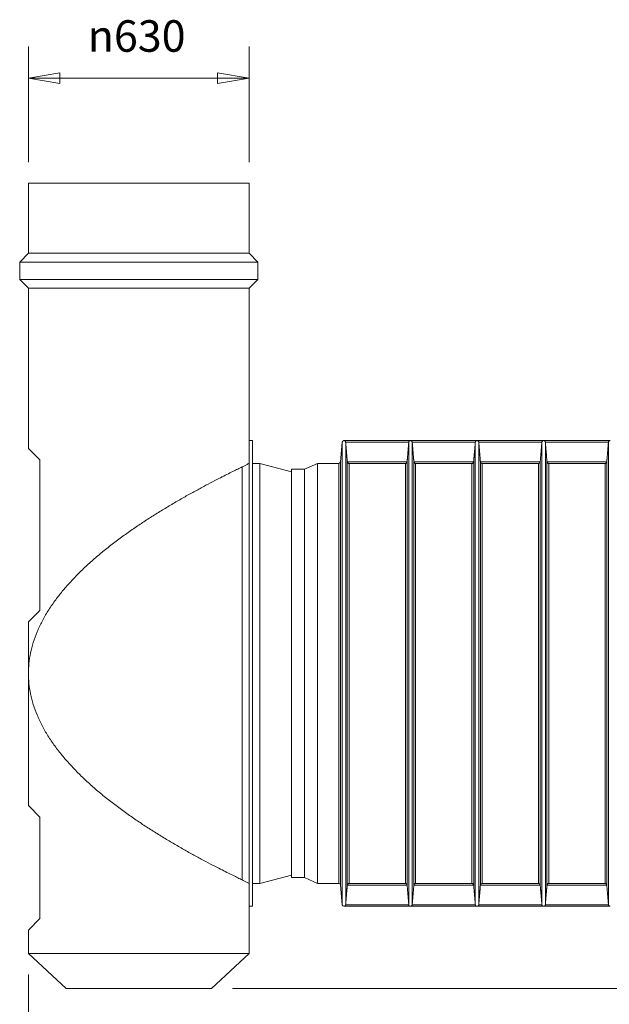
# Model space of a CAD drawing. Units: millimetres. Extents: x 0 to 12600, y 0 to 8910.
# Drawn here: x 4419 to 6102, y 1679 to 4491 of the extents above; entities that cross this region are included whole.
import ezdxf

# ---------------------------------------------------------------- set-up
doc = ezdxf.new("R2010")
doc.units = ezdxf.units.MM
doc.header["$LTSCALE"] = 30
for name, color, linetype, lineweight in [('Dimension (ISO)', 7, 'Continuous', 18), ('Visible (ISO)', 7, 'Continuous', 18), ('Visible Narrow (ISO)', 7, 'Continuous', 18)]:
    doc.layers.add(name, color=color, linetype=linetype, lineweight=lineweight)
doc.styles.add('RD Note Text', font='times.ttf')
doc.dimstyles.new('RD Default', dxfattribs={"dimscale": 30, "dimtxt": 3, "dimasz": 3, "dimexe": 3, "dimexo": 2, "dimgap": 1, "dimtad": 1, "dimdec": 1, "dimrnd": 1e-08, "dimzin": 4, "dimdsep": 46, "dimtxsty": 'RD Note Text', "dimblk": 'Filled-1', "dimcen": 0.09, "dimdle": 10, "dimclrd": 256, "dimclre": 256, "dimclrt": 256, "dimadec": 1, "dimazin": 1, "dimtfac": 1.1684, "dimtmove": 0, "dimatfit": 3, "dimldrblk": 'Filled-2', "dimfxl": 1, "dimtolj": 1, "dimtzin": 0, "dimlwd": -1, "dimlwe": -1, "dimarcsym": 0})

# ---------------------------------------------------------------- blocks, each defined once
blk = doc.blocks.new('Filled-1')
at = {"color": 0}
for p, q in [((0, 0), (-1, 0.167)), ((-1, 0.167), (-1, -0.167)), ((-1, 0), (0, 0)), ((-1, -0.167), (0, 0))]:
    blk.add_line(p, q, dxfattribs=at)
at = {"color": 0, "flags": 128}
blk.add_lwpolyline([(-1, -0.167), (0, 0), (-1, 0.167), (-1, -0.167)], dxfattribs=at)
at = {"color": 0}
blk.add_solid([(-1, -0.167), (0, 0), (-1, 0.167), (-1, -0.167)], dxfattribs=at)
blk = doc.blocks.new('*D12')
at = {"layer": 'Defpoints', "color": 0, "transparency": 16777216}
for p in [(5073.8, 4324.2), (4443.8, 4024.2), (5073.8, 4024.2)]:
    blk.add_point(p, dxfattribs=at)
at = {"layer": 'Dimension (ISO)', "transparency": 16777216}
for p, q in [((4443.8, 4084.2), (4443.8, 4414.2)), ((5073.8, 4084.2), (5073.8, 4414.2)), ((4533.8, 4324.2), (4983.8, 4324.2))]:
    blk.add_line(p, q, dxfattribs=at)
at = {"layer": 'Dimension (ISO)', "transparency": 16777216, "xscale": 90, "yscale": 90, "zscale": 90, "rotation": 180}
blk.add_blockref('Filled-1', (4443.8, 4324.2), dxfattribs=at)
at = {"layer": 'Dimension (ISO)', "transparency": 16777216, "xscale": 90, "yscale": 90, "zscale": 90}
blk.add_blockref('Filled-1', (5073.8, 4324.2), dxfattribs=at)
at = {"layer": 'Dimension (ISO)', "transparency": 16777216, "insert": (4612.9, 4489.6), "char_height": 90, "attachment_point": 1, "style": 'RD Note Text'}
blk.add_mtext('\\A1;{\\fAIGDT|b0|i0;\\H90.0000;\\ln}\\fTimes New Roman|b0|i0;\\H90.0000;630', dxfattribs=at)
blk = doc.blocks.new('Filled-2')
at = {"color": 0}
for p, q in [((0, 0), (-1, 0.25)), ((-1, 0.25), (-1, -0.25)), ((-1, 0), (0, 0)), ((-1, -0.25), (0, 0))]:
    blk.add_line(p, q, dxfattribs=at)
at = {"color": 0, "flags": 128}
blk.add_lwpolyline([(-1, -0.25), (0, 0), (-1, 0.25), (-1, -0.25)], dxfattribs=at)
at = {"color": 0}
blk.add_solid([(-1, -0.25), (0, 0), (-1, 0.25), (-1, -0.25)], dxfattribs=at)
blk = doc.blocks.new('*D13')
at = {"layer": 'Defpoints', "color": 0, "transparency": 16777216}
for p in [(8543.8, 2624.2), (4443.8, 1824.2), (8543.8, 1424.2)]:
    blk.add_point(p, dxfattribs=at)
at = {"layer": 'Dimension (ISO)', "transparency": 16777216}
for p, q in [((8543.8, 2564.2), (8543.8, 1334.2)), ((4443.8, 1764.2), (4443.8, 1334.2)), ((4533.8, 1424.2), (8453.8, 1424.2))]:
    blk.add_line(p, q, dxfattribs=at)
at = {"layer": 'Dimension (ISO)', "transparency": 16777216, "xscale": 90, "yscale": 90, "zscale": 90, "rotation": 180}
blk.add_blockref('Filled-1', (4443.8, 1424.2), dxfattribs=at)
at = {"layer": 'Dimension (ISO)', "transparency": 16777216, "xscale": 90, "yscale": 90, "zscale": 90}
blk.add_blockref('Filled-1', (8543.8, 1424.2), dxfattribs=at)
at = {"layer": 'Dimension (ISO)', "transparency": 16777216, "insert": (6364.3, 1545.7), "char_height": 90, "attachment_point": 1, "style": 'RD Note Text'}
blk.add_mtext('\\A1;4100', dxfattribs=at)
blk = doc.blocks.new('*D14')
at = {"layer": 'Defpoints', "color": 0, "transparency": 16777216}
for p in [(7859.8, 1959.2), (8759.8, 1959.2), (4966.3, 1724.2)]:
    blk.add_point(p, dxfattribs=at)
at = {"layer": 'Dimension (ISO)', "transparency": 16777216}
for p, q in [((8759.8, 2049.2), (8759.8, 2139.2)), ((7919.8, 1959.2), (8849.8, 1959.2)), ((8759.8, 1959.2), (8759.8, 1724.2)), ((5026.3, 1724.2), (8849.8, 1724.2)), ((8759.8, 1634.2), (8759.8, 1244.6))]:
    blk.add_line(p, q, dxfattribs=at)
at = {"layer": 'Dimension (ISO)', "transparency": 16777216, "xscale": 90, "yscale": 90, "zscale": 90}
for p, rotation in [((8759.8, 1959.2), 270), ((8759.8, 1724.2), 90)]:
    blk.add_blockref('Filled-1', p, dxfattribs=dict(at, rotation=rotation))
at = {"layer": 'Dimension (ISO)', "transparency": 16777216, "insert": (8638.3, 1274.6), "char_height": 90, "attachment_point": 1, "rotation": 90, "style": 'RD Note Text'}
blk.add_mtext('\\A1;235', dxfattribs=at)
blk = doc.blocks.new('*D15')
at = {"layer": 'Defpoints', "color": 0, "transparency": 16777216}
for p in [(8308.3, 2024.2), (9148.2, 2024.2), (4966.3, 1724.2)]:
    blk.add_point(p, dxfattribs=at)
at = {"layer": 'Dimension (ISO)', "transparency": 16777216}
for p, q in [((8368.3, 2024.2), (9238.2, 2024.2)), ((9148.2, 1814.2), (9148.2, 1934.2)), ((5026.3, 1724.2), (9238.2, 1724.2))]:
    blk.add_line(p, q, dxfattribs=at)
at = {"layer": 'Dimension (ISO)', "transparency": 16777216, "xscale": 90, "yscale": 90, "zscale": 90}
for p, rotation in [((9148.2, 2024.2), 90), ((9148.2, 1724.2), 270)]:
    blk.add_blockref('Filled-1', p, dxfattribs=dict(at, rotation=rotation))
at = {"layer": 'Dimension (ISO)', "transparency": 16777216, "insert": (9026.6, 1779.6), "char_height": 90, "attachment_point": 1, "rotation": 90, "style": 'RD Note Text'}
blk.add_mtext('\\A1;300', dxfattribs=at)

msp = doc.modelspace()

# ---------------------------------------------------------------- linework, layer by layer
at = {"layer": 'Visible (ISO)'}
for p, q in [((5073.81, 4024.16), (4443.81, 4024.16)), ((4443.81, 3824.16), (4443.81, 4024.16)), ((5073.81, 3824.16), (5073.81, 4024.16)), ((4443.81, 3824.16), (4418.81, 3799.16)), ((5098.81, 3799.16), (4418.81, 3799.16)), ((4418.81, 3749.16), (4418.81, 3799.16)), ((5073.81, 3824.16), (4443.81, 3824.16)), ((5073.81, 3824.16), (5098.81, 3799.16)), ((5098.81, 3749.16), (5098.81, 3799.16)), ((5098.81, 3749.16), (4418.81, 3749.16)), ((4443.81, 3724.16), (4418.81, 3749.16)), ((5073.81, 3724.16), (5098.81, 3749.16)), ((4443.81, 3724.16), (5073.81, 3724.16)), ((4443.81, 3266.98), (4443.81, 3724.16)), ((5073.81, 3289.16), (5073.81, 3724.16)), ((4476.63, 3234.16), (4443.81, 3266.98)), ((5073.81, 1959.16), (5073.81, 3289.16)), ((5073.81, 3289.16), (5083.81, 3289.16)), ((5083.81, 1959.16), (5083.81, 3289.16)), ((5334.69, 3228.75), (5339.33, 3284.58)), ((5534.31, 3289.16), (5344.31, 3289.16)), ((5724.31, 3289.16), (5534.31, 3289.16)), ((5914.31, 3289.16), (5724.31, 3289.16)), ((6104.31, 3289.16), (5914.31, 3289.16)), ((4476.63, 3234.16), (4476.63, 2804.16)), ((5053.81, 2034.42), (5053.81, 3213.91)), ((5083.81, 3224.16), (5103.81, 3224.16)), ((5103.81, 2024.16), (5103.81, 3224.16)), ((5194.31, 3199.91), (5103.81, 3224.16)), ((5194.31, 3207.16), (5194.31, 2041.16)), ((5231.81, 3207.16), (5194.31, 3207.16)), ((5231.81, 3207.16), (5269.31, 3224.16)), ((5231.81, 3207.16), (5231.81, 2041.16)), ((5269.31, 3224.16), (5269.31, 2024.16)), ((5329.71, 3224.16), (5269.31, 3224.16)), ((4443.81, 2771.34), (4476.63, 2804.16)), ((4443.81, 2624.16), (4443.81, 2771.34)), ((4443.81, 2246.98), (4443.81, 2624.16)), ((4476.63, 2214.16), (4443.81, 2246.98)), ((4476.63, 2214.16), (4476.63, 1924.16)), ((5194.31, 2048.41), (5103.81, 2024.16)), ((5231.81, 2041.16), (5194.31, 2041.16)), ((5231.81, 2041.16), (5269.31, 2024.16)), ((5083.81, 2024.16), (5103.81, 2024.16)), ((5329.71, 2024.16), (5269.31, 2024.16)), ((5334.69, 2019.58), (5339.33, 1963.75)), ((5073.81, 1824.16), (5073.81, 1959.16)), ((5073.81, 1959.16), (5083.81, 1959.16)), ((5534.31, 1959.16), (5344.31, 1959.16)), ((5724.31, 1959.16), (5534.31, 1959.16)), ((5914.31, 1959.16), (5724.31, 1959.16)), ((6104.31, 1959.16), (5914.31, 1959.16)), ((4443.81, 1891.34), (4476.63, 1924.16)), ((4443.81, 1824.16), (4443.81, 1891.34)), ((5073.81, 1824.16), (4443.81, 1824.16)), ((4551.31, 1724.16), (4443.81, 1824.16)), ((4966.31, 1724.16), (5073.81, 1824.16)), ((4551.31, 1724.16), (4966.31, 1724.16))]:
    msp.add_line(p, q, dxfattribs=at)
for centre, start, end in [((5344.31, 3284.16), 90, 175.25268), ((5329.71, 3229.16), 270, 355.25268), ((5329.71, 2019.16), 4.74732, 90), ((5344.31, 1964.16), 184.74732, 270)]:
    msp.add_arc(centre, 5, start, end, dxfattribs=at)
for points, knots in [([(5344.31, 3289.16), (5344.32, 3289.16), (5344.33, 3289.16), (5344.78, 3289.16), (5345.22, 3289.1), (5346.08, 3288.86), (5346.5, 3288.68), (5347.39, 3288.14), (5347.86, 3287.73), (5348.55, 3286.84), (5348.8, 3286.41), (5349.15, 3285.49), (5349.25, 3285.04), (5349.29, 3284.58)], [-0.00392518, -0.00392518, -0.00392518, -0.00392518, 0, 0, 0.18688566, 0.18688566, 0.37185517, 0.37185517, 0.60018606, 0.60018606, 0.7696373, 0.7696373, 0.91251759, 0.91251759, 0.91251759, 0.91251759]), ([(5529.33, 3284.58), (5529.38, 3285.08), (5529.5, 3285.57), (5529.87, 3286.49), (5530.11, 3286.9), (5530.78, 3287.75), (5531.23, 3288.13), (5532.11, 3288.67), (5532.54, 3288.86), (5533.4, 3289.1), (5533.84, 3289.16), (5534.29, 3289.16), (5534.3, 3289.16), (5534.31, 3289.16)], [0.00009572, 0.00009572, 0.00009572, 0.00009572, 0.1540338, 0.1540338, 0.31580781, 0.31580781, 0.53260227, 0.53260227, 0.71936835, 0.71936835, 0.90333725, 0.90333725, 0.90874824, 0.90874824, 0.90874824, 0.90874824]), ([(5534.31, 3289.16), (5534.33, 3289.16), (5534.34, 3289.16), (5534.79, 3289.16), (5535.23, 3289.1), (5536.09, 3288.86), (5536.52, 3288.67), (5537.39, 3288.13), (5537.84, 3287.75), (5538.51, 3286.9), (5538.76, 3286.49), (5539.13, 3285.57), (5539.25, 3285.08), (5539.29, 3284.58)], [-0.00545737, -0.00545737, -0.00545737, -0.00545737, 0, 0, 0.18554564, 0.18554564, 0.37391244, 0.37391244, 0.59256499, 0.59256499, 0.75572552, 0.75572552, 0.91098296, 0.91098296, 0.91098296, 0.91098296]), ([(5719.33, 3284.58), (5719.38, 3285.08), (5719.5, 3285.57), (5719.87, 3286.49), (5720.11, 3286.9), (5720.78, 3287.75), (5721.23, 3288.13), (5722.11, 3288.67), (5722.54, 3288.86), (5723.4, 3289.1), (5723.84, 3289.16), (5724.29, 3289.16), (5724.3, 3289.16), (5724.31, 3289.16)], [0.00009572, 0.00009572, 0.00009572, 0.00009572, 0.1540338, 0.1540338, 0.31580781, 0.31580781, 0.53260227, 0.53260227, 0.71936835, 0.71936835, 0.90333725, 0.90333725, 0.90874824, 0.90874824, 0.90874824, 0.90874824]), ([(5724.31, 3289.16), (5724.33, 3289.16), (5724.34, 3289.16), (5724.79, 3289.16), (5725.23, 3289.1), (5726.09, 3288.86), (5726.52, 3288.67), (5727.39, 3288.13), (5727.84, 3287.75), (5728.51, 3286.9), (5728.76, 3286.49), (5729.13, 3285.57), (5729.25, 3285.08), (5729.29, 3284.58)], [-0.00545737, -0.00545737, -0.00545737, -0.00545737, 0, 0, 0.18554564, 0.18554564, 0.37391244, 0.37391244, 0.59256499, 0.59256499, 0.75572552, 0.75572552, 0.91098296, 0.91098296, 0.91098296, 0.91098296]), ([(5909.33, 3284.58), (5909.38, 3285.08), (5909.5, 3285.57), (5909.87, 3286.49), (5910.11, 3286.9), (5910.78, 3287.75), (5911.23, 3288.13), (5912.11, 3288.67), (5912.54, 3288.86), (5913.4, 3289.1), (5913.84, 3289.16), (5914.29, 3289.16), (5914.3, 3289.16), (5914.31, 3289.16)], [0.00009572, 0.00009572, 0.00009572, 0.00009572, 0.1540338, 0.1540338, 0.31580781, 0.31580781, 0.53260227, 0.53260227, 0.71936835, 0.71936835, 0.90333725, 0.90333725, 0.90874824, 0.90874824, 0.90874824, 0.90874824]), ([(5914.31, 3289.16), (5914.33, 3289.16), (5914.34, 3289.16), (5914.79, 3289.16), (5915.23, 3289.1), (5916.09, 3288.86), (5916.52, 3288.67), (5917.39, 3288.13), (5917.84, 3287.75), (5918.51, 3286.9), (5918.76, 3286.49), (5919.13, 3285.57), (5919.25, 3285.08), (5919.29, 3284.58)], [-0.00545737, -0.00545737, -0.00545737, -0.00545737, 0, 0, 0.18554564, 0.18554564, 0.37391244, 0.37391244, 0.59256499, 0.59256499, 0.75572552, 0.75572552, 0.91098296, 0.91098296, 0.91098296, 0.91098296]), ([(6099.33, 3284.58), (6099.38, 3285.08), (6099.5, 3285.57), (6099.87, 3286.49), (6100.11, 3286.9), (6100.78, 3287.75), (6101.23, 3288.13), (6102.11, 3288.67), (6102.54, 3288.86), (6103.4, 3289.1), (6103.84, 3289.16), (6104.29, 3289.16), (6104.3, 3289.16), (6104.31, 3289.16)], [0.00009572, 0.00009572, 0.00009572, 0.00009572, 0.1540338, 0.1540338, 0.31580781, 0.31580781, 0.53260227, 0.53260227, 0.71936835, 0.71936835, 0.90333725, 0.90333725, 0.90874824, 0.90874824, 0.90874824, 0.90874824]), ([(5053.81, 3213.82), (5052.83, 3213.35), (5051.8, 3212.85), (5046.92, 3210.49), (5042.65, 3208.41), (5033.3, 3203.83), (5028.23, 3201.33), (5017.44, 3195.98), (5011.71, 3193.12), (4999.78, 3187.11), (4993.57, 3183.96), (4979.73, 3176.87), (4971.77, 3172.76), (4955.06, 3164.01), (4946.3, 3159.37), (4928.14, 3149.6), (4918.73, 3144.48), (4899.45, 3133.81), (4889.57, 3128.26), (4869.54, 3116.8), (4859.38, 3110.89), (4838.96, 3098.79), (4828.71, 3092.59), (4808.31, 3080.02), (4798.17, 3073.63), (4778.2, 3060.79), (4768.38, 3054.33), (4748.73, 3041.11), (4738.53, 3034.09), (4718.1, 3019.63), (4707.87, 3012.19), (4687.57, 2996.99), (4677.5, 2989.21), (4657.69, 2973.41), (4647.96, 2965.38), (4629, 2949.15), (4619.76, 2940.95), (4601.91, 2924.46), (4593.3, 2916.18), (4576.82, 2899.63), (4568.95, 2891.36), (4554.05, 2874.96), (4547.01, 2866.83), (4533.01, 2849.82), (4525.83, 2840.58), (4512.14, 2821.74), (4505.64, 2812.14), (4493.46, 2792.67), (4487.79, 2782.81), (4477.42, 2762.92), (4472.71, 2752.89), (4464.34, 2732.79), (4460.67, 2722.71), (4454.42, 2702.58), (4451.84, 2692.54), (4447.76, 2672.6), (4446.25, 2662.71), (4444.28, 2643.2), (4443.81, 2633.58), (4443.81, 2624.16)], [124.0533685, 124.0533685, 124.0533685, 124.0533685, 124.8631658, 124.8631658, 127.7971876, 127.7971876, 130.7312094, 130.7312094, 133.6652312, 133.6652312, 136.599253, 136.599253, 140.0579945, 140.0579945, 143.516736, 143.516736, 146.9754776, 146.9754776, 150.4342191, 150.4342191, 153.8929606, 153.8929606, 157.3517021, 157.3517021, 160.8104436, 160.8104436, 164.2691851, 164.2691851, 167.9156592, 167.9156592, 171.5621333, 171.5621333, 175.2086073, 175.2086073, 178.8550814, 178.8550814, 182.5015554, 182.5015554, 186.1480295, 186.1480295, 189.7945035, 189.7945035, 193.4409776, 193.4409776, 197.5426251, 197.5426251, 201.6442725, 201.6442725, 205.74592, 205.74592, 209.8475674, 209.8475674, 213.9492149, 213.9492149, 218.0508623, 218.0508623, 222.1525098, 222.1525098, 226.2541572, 226.2541572, 226.2541572, 226.2541572]), ([(5073.81, 3224.16), (5073.81, 3224.16), (5073.33, 3223.91), (5071.32, 3222.86), (5069.8, 3222.06), (5065.71, 3219.95), (5063.15, 3218.63), (5058.18, 3216.1), (5056.09, 3215.05), (5053.81, 3213.91)], [145.6497057, 145.6497057, 145.6497057, 145.6497057, 148.6788876, 148.6788876, 151.7080694, 151.7080694, 154.7372513, 154.7372513, 156.6079422, 156.6079422, 156.6079422, 156.6079422]), ([(5353.94, 3228.57), (5353.99, 3228.06), (5354.12, 3227.57), (5354.51, 3226.65), (5354.77, 3226.23), (5355.47, 3225.39), (5355.93, 3225), (5357.2, 3224.25), (5358.05, 3224.01), (5358.9, 3223.99), (5358.91, 3223.99), (5358.91, 3223.99)], [0.00007282, 0.00007282, 0.00007282, 0.00007282, 0.15538965, 0.15538965, 0.31913083, 0.31913083, 0.54004196, 0.54004196, 0.89284004, 0.89284004, 0.89551214, 0.89551214, 0.89551214, 0.89551214]), ([(5519.71, 3223.99), (5519.72, 3223.99), (5519.72, 3223.99), (5520.57, 3224.01), (5521.43, 3224.25), (5522.69, 3225), (5523.16, 3225.39), (5523.85, 3226.23), (5524.11, 3226.65), (5524.5, 3227.57), (5524.63, 3228.06), (5524.68, 3228.57)], [-0.00270161, -0.00270161, -0.00270161, -0.00270161, 0, 0, 0.35702251, 0.35702251, 0.58057885, 0.58057885, 0.74628068, 0.74628068, 0.90345728, 0.90345728, 0.90345728, 0.90345728]), ([(5543.94, 3228.57), (5543.99, 3228.06), (5544.12, 3227.57), (5544.51, 3226.65), (5544.77, 3226.23), (5545.47, 3225.39), (5545.93, 3225), (5547.2, 3224.25), (5548.05, 3224.01), (5548.9, 3223.99), (5548.91, 3223.99), (5548.91, 3223.99)], [0.00007282, 0.00007282, 0.00007282, 0.00007282, 0.15538965, 0.15538965, 0.31913083, 0.31913083, 0.54004196, 0.54004196, 0.89284004, 0.89284004, 0.89550967, 0.89550967, 0.89550967, 0.89550967]), ([(5709.71, 3223.99), (5709.72, 3223.99), (5709.72, 3223.99), (5710.57, 3224.01), (5711.43, 3224.25), (5712.69, 3225), (5713.16, 3225.39), (5713.85, 3226.23), (5714.11, 3226.65), (5714.5, 3227.57), (5714.63, 3228.06), (5714.68, 3228.57)], [-0.00270161, -0.00270161, -0.00270161, -0.00270161, 0, 0, 0.35702251, 0.35702251, 0.58057885, 0.58057885, 0.74628068, 0.74628068, 0.90345728, 0.90345728, 0.90345728, 0.90345728]), ([(5733.94, 3228.57), (5733.99, 3228.06), (5734.12, 3227.57), (5734.51, 3226.65), (5734.77, 3226.23), (5735.47, 3225.39), (5735.93, 3225), (5737.2, 3224.25), (5738.05, 3224.01), (5738.9, 3223.99), (5738.91, 3223.99), (5738.91, 3223.99)], [0.00007282, 0.00007282, 0.00007282, 0.00007282, 0.15538965, 0.15538965, 0.31913083, 0.31913083, 0.54004196, 0.54004196, 0.89284004, 0.89284004, 0.89550967, 0.89550967, 0.89550967, 0.89550967]), ([(5899.71, 3223.99), (5899.72, 3223.99), (5899.72, 3223.99), (5900.57, 3224.01), (5901.43, 3224.25), (5902.69, 3225), (5903.16, 3225.39), (5903.85, 3226.23), (5904.11, 3226.65), (5904.5, 3227.57), (5904.63, 3228.06), (5904.68, 3228.57)], [-0.00270161, -0.00270161, -0.00270161, -0.00270161, 0, 0, 0.35702251, 0.35702251, 0.58057885, 0.58057885, 0.74628068, 0.74628068, 0.90345728, 0.90345728, 0.90345728, 0.90345728]), ([(5923.94, 3228.57), (5923.99, 3228.06), (5924.12, 3227.57), (5924.51, 3226.65), (5924.77, 3226.23), (5925.47, 3225.39), (5925.93, 3225), (5927.2, 3224.25), (5928.05, 3224.01), (5928.9, 3223.99), (5928.91, 3223.99), (5928.91, 3223.99)], [0.00007282, 0.00007282, 0.00007282, 0.00007282, 0.15538965, 0.15538965, 0.31913083, 0.31913083, 0.54004196, 0.54004196, 0.89284004, 0.89284004, 0.89550967, 0.89550967, 0.89550967, 0.89550967]), ([(6089.71, 3223.99), (6089.72, 3223.99), (6089.72, 3223.99), (6090.57, 3224.01), (6091.43, 3224.25), (6092.69, 3225), (6093.16, 3225.39), (6093.85, 3226.23), (6094.11, 3226.65), (6094.5, 3227.57), (6094.63, 3228.06), (6094.68, 3228.57)], [-0.00270161, -0.00270161, -0.00270161, -0.00270161, 0, 0, 0.35702251, 0.35702251, 0.58057885, 0.58057885, 0.74628068, 0.74628068, 0.90345728, 0.90345728, 0.90345728, 0.90345728]), ([(4443.81, 2624.16), (4443.81, 2614.74), (4444.28, 2605.12), (4446.25, 2585.61), (4447.76, 2575.72), (4451.84, 2555.79), (4454.42, 2545.75), (4460.67, 2525.62), (4464.34, 2515.53), (4472.71, 2495.43), (4477.42, 2485.41), (4487.79, 2465.52), (4493.46, 2455.65), (4505.64, 2436.19), (4512.14, 2426.58), (4525.83, 2407.74), (4533.01, 2398.5), (4547.01, 2381.49), (4554.05, 2373.36), (4568.95, 2356.96), (4576.82, 2348.7), (4593.3, 2332.14), (4601.91, 2323.86), (4619.76, 2307.37), (4629, 2299.17), (4647.96, 2282.94), (4657.69, 2274.91), (4677.5, 2259.11), (4687.57, 2251.34), (4707.87, 2236.13), (4718.1, 2228.7), (4738.53, 2214.24), (4748.73, 2207.21), (4768.38, 2193.99), (4778.2, 2187.53), (4798.17, 2174.69), (4808.31, 2168.31), (4828.71, 2155.73), (4838.96, 2149.54), (4859.38, 2137.43), (4869.54, 2131.52), (4889.57, 2120.06), (4899.45, 2114.51), (4918.73, 2103.84), (4928.14, 2098.72), (4946.3, 2088.96), (4955.06, 2084.32), (4971.77, 2075.57), (4979.73, 2071.45), (4993.57, 2064.37), (4999.78, 2061.22), (5011.71, 2055.21), (5017.44, 2052.35), (5028.23, 2046.99), (5033.3, 2044.5), (5042.65, 2039.92), (5046.92, 2037.84), (5051.8, 2035.47), (5052.83, 2034.98), (5053.81, 2034.5)], [0, 0, 0, 0, 4.1016475, 4.1016475, 8.2032949, 8.2032949, 12.3049424, 12.3049424, 16.4065898, 16.4065898, 20.5082373, 20.5082373, 24.6098847, 24.6098847, 28.7115322, 28.7115322, 32.8131796, 32.8131796, 36.4596537, 36.4596537, 40.1061277, 40.1061277, 43.7526018, 43.7526018, 47.3990758, 47.3990758, 51.0455499, 51.0455499, 54.692024, 54.692024, 58.338498, 58.338498, 61.9849721, 61.9849721, 65.4437136, 65.4437136, 68.9024551, 68.9024551, 72.3611966, 72.3611966, 75.8199381, 75.8199381, 79.2786797, 79.2786797, 82.7374212, 82.7374212, 86.1961627, 86.1961627, 89.6549042, 89.6549042, 92.588926, 92.588926, 95.5229478, 95.5229478, 98.4569696, 98.4569696, 101.3909914, 101.3909914, 102.2007888, 102.2007888, 102.2007888, 102.2007888]), ([(5053.81, 2034.42), (5056.09, 2033.28), (5058.18, 2032.22), (5063.15, 2029.7), (5065.71, 2028.38), (5069.8, 2026.26), (5071.32, 2025.47), (5073.33, 2024.42), (5073.81, 2024.16), (5073.81, 2024.16)], [37.5916654, 37.5916654, 37.5916654, 37.5916654, 39.4623564, 39.4623564, 42.4915382, 42.4915382, 45.5207201, 45.5207201, 48.5499019, 48.5499019, 48.5499019, 48.5499019]), ([(5358.91, 2024.34), (5358.91, 2024.34), (5358.9, 2024.34), (5358.05, 2024.31), (5357.2, 2024.08), (5355.93, 2023.32), (5355.47, 2022.94), (5354.77, 2022.09), (5354.51, 2021.67), (5354.12, 2020.75), (5353.99, 2020.27), (5353.94, 2019.75)], [-0.00270161, -0.00270161, -0.00270161, -0.00270161, 0, 0, 0.35702251, 0.35702251, 0.58057885, 0.58057885, 0.74628068, 0.74628068, 0.90345728, 0.90345728, 0.90345728, 0.90345728]), ([(5524.68, 2019.75), (5524.63, 2020.27), (5524.5, 2020.75), (5524.11, 2021.67), (5523.85, 2022.09), (5523.16, 2022.94), (5522.69, 2023.32), (5521.43, 2024.08), (5520.57, 2024.31), (5519.72, 2024.34), (5519.72, 2024.34), (5519.71, 2024.34)], [0.00007282, 0.00007282, 0.00007282, 0.00007282, 0.15538965, 0.15538965, 0.31913083, 0.31913083, 0.54004196, 0.54004196, 0.89284004, 0.89284004, 0.89550967, 0.89550967, 0.89550967, 0.89550967]), ([(5548.91, 2024.34), (5548.91, 2024.34), (5548.9, 2024.34), (5548.05, 2024.31), (5547.2, 2024.08), (5545.93, 2023.32), (5545.47, 2022.94), (5544.77, 2022.09), (5544.51, 2021.67), (5544.12, 2020.75), (5543.99, 2020.27), (5543.94, 2019.75)], [-0.00270408, -0.00270408, -0.00270408, -0.00270408, 0, 0, 0.35687827, 0.35687827, 0.58047488, 0.58047488, 0.74619822, 0.74619822, 0.90345479, 0.90345479, 0.90345479, 0.90345479]), ([(5714.68, 2019.75), (5714.63, 2020.27), (5714.5, 2020.75), (5714.11, 2021.67), (5713.85, 2022.09), (5713.16, 2022.94), (5712.69, 2023.32), (5711.43, 2024.08), (5710.57, 2024.31), (5709.72, 2024.34), (5709.72, 2024.34), (5709.71, 2024.34)], [0.00007282, 0.00007282, 0.00007282, 0.00007282, 0.15538965, 0.15538965, 0.31913083, 0.31913083, 0.54004196, 0.54004196, 0.89284004, 0.89284004, 0.89550967, 0.89550967, 0.89550967, 0.89550967]), ([(5738.91, 2024.34), (5738.91, 2024.34), (5738.9, 2024.34), (5738.05, 2024.31), (5737.2, 2024.08), (5735.93, 2023.32), (5735.47, 2022.94), (5734.77, 2022.09), (5734.51, 2021.67), (5734.12, 2020.75), (5733.99, 2020.27), (5733.94, 2019.75)], [-0.00270408, -0.00270408, -0.00270408, -0.00270408, 0, 0, 0.35687827, 0.35687827, 0.58047488, 0.58047488, 0.74619822, 0.74619822, 0.90345479, 0.90345479, 0.90345479, 0.90345479]), ([(5904.68, 2019.75), (5904.63, 2020.27), (5904.5, 2020.75), (5904.11, 2021.67), (5903.85, 2022.09), (5903.16, 2022.94), (5902.69, 2023.32), (5901.43, 2024.08), (5900.57, 2024.31), (5899.72, 2024.34), (5899.72, 2024.34), (5899.71, 2024.34)], [0.00007282, 0.00007282, 0.00007282, 0.00007282, 0.15538965, 0.15538965, 0.31913083, 0.31913083, 0.54004196, 0.54004196, 0.89284004, 0.89284004, 0.89550967, 0.89550967, 0.89550967, 0.89550967]), ([(5928.91, 2024.34), (5928.91, 2024.34), (5928.9, 2024.34), (5928.05, 2024.31), (5927.2, 2024.08), (5925.93, 2023.32), (5925.47, 2022.94), (5924.77, 2022.09), (5924.51, 2021.67), (5924.12, 2020.75), (5923.99, 2020.27), (5923.94, 2019.75)], [-0.00270161, -0.00270161, -0.00270161, -0.00270161, 0, 0, 0.35702251, 0.35702251, 0.58057885, 0.58057885, 0.74628068, 0.74628068, 0.90345728, 0.90345728, 0.90345728, 0.90345728]), ([(6094.68, 2019.75), (6094.63, 2020.27), (6094.5, 2020.75), (6094.11, 2021.67), (6093.85, 2022.09), (6093.16, 2022.94), (6092.69, 2023.32), (6091.43, 2024.08), (6090.57, 2024.31), (6089.72, 2024.34), (6089.72, 2024.34), (6089.71, 2024.34)], [0.00007282, 0.00007282, 0.00007282, 0.00007282, 0.15538965, 0.15538965, 0.31913083, 0.31913083, 0.54004196, 0.54004196, 0.89284004, 0.89284004, 0.89550967, 0.89550967, 0.89550967, 0.89550967]), ([(5349.29, 1963.75), (5349.25, 1963.28), (5349.15, 1962.83), (5348.8, 1961.92), (5348.55, 1961.48), (5347.86, 1960.59), (5347.39, 1960.19), (5346.5, 1959.65), (5346.08, 1959.47), (5345.22, 1959.23), (5344.78, 1959.16), (5344.33, 1959.16), (5344.32, 1959.16), (5344.31, 1959.16)], [0.00009572, 0.00009572, 0.00009572, 0.00009572, 0.14171494, 0.14171494, 0.30967059, 0.30967059, 0.5359862, 0.5359862, 0.71932316, 0.71932316, 0.90455935, 0.90455935, 0.90844988, 0.90844988, 0.90844988, 0.90844988]), ([(5534.31, 1959.16), (5534.3, 1959.16), (5534.29, 1959.16), (5533.84, 1959.17), (5533.4, 1959.23), (5532.54, 1959.47), (5532.11, 1959.65), (5531.23, 1960.19), (5530.78, 1960.58), (5530.11, 1961.42), (5529.87, 1961.84), (5529.5, 1962.75), (5529.38, 1963.24), (5529.33, 1963.75)], [-0.00545737, -0.00545737, -0.00545737, -0.00545737, 0, 0, 0.18554564, 0.18554564, 0.37391244, 0.37391244, 0.59256499, 0.59256499, 0.75572552, 0.75572552, 0.91098296, 0.91098296, 0.91098296, 0.91098296]), ([(5539.29, 1963.75), (5539.25, 1963.24), (5539.13, 1962.75), (5538.76, 1961.84), (5538.51, 1961.42), (5537.84, 1960.58), (5537.39, 1960.19), (5536.52, 1959.65), (5536.09, 1959.47), (5535.23, 1959.23), (5534.79, 1959.17), (5534.34, 1959.16), (5534.33, 1959.16), (5534.31, 1959.16)], [0.00009572, 0.00009572, 0.00009572, 0.00009572, 0.1540338, 0.1540338, 0.31580781, 0.31580781, 0.53260227, 0.53260227, 0.71936835, 0.71936835, 0.90333725, 0.90333725, 0.90874824, 0.90874824, 0.90874824, 0.90874824]), ([(5724.31, 1959.16), (5724.3, 1959.16), (5724.29, 1959.16), (5723.84, 1959.17), (5723.4, 1959.23), (5722.54, 1959.47), (5722.11, 1959.65), (5721.23, 1960.19), (5720.78, 1960.58), (5720.11, 1961.42), (5719.87, 1961.84), (5719.5, 1962.75), (5719.38, 1963.24), (5719.33, 1963.75)], [-0.00545737, -0.00545737, -0.00545737, -0.00545737, 0, 0, 0.18554564, 0.18554564, 0.37391244, 0.37391244, 0.59256499, 0.59256499, 0.75572552, 0.75572552, 0.91098296, 0.91098296, 0.91098296, 0.91098296]), ([(5729.29, 1963.75), (5729.25, 1963.24), (5729.13, 1962.75), (5728.76, 1961.84), (5728.51, 1961.42), (5727.84, 1960.58), (5727.39, 1960.19), (5726.52, 1959.65), (5726.09, 1959.47), (5725.23, 1959.23), (5724.79, 1959.17), (5724.34, 1959.16), (5724.33, 1959.16), (5724.31, 1959.16)], [0.00009572, 0.00009572, 0.00009572, 0.00009572, 0.1540338, 0.1540338, 0.31580781, 0.31580781, 0.53260227, 0.53260227, 0.71936835, 0.71936835, 0.90333725, 0.90333725, 0.90874824, 0.90874824, 0.90874824, 0.90874824]), ([(5914.31, 1959.16), (5914.3, 1959.16), (5914.29, 1959.16), (5913.84, 1959.17), (5913.4, 1959.23), (5912.54, 1959.47), (5912.11, 1959.65), (5911.23, 1960.19), (5910.78, 1960.58), (5910.11, 1961.42), (5909.87, 1961.84), (5909.5, 1962.75), (5909.38, 1963.24), (5909.33, 1963.75)], [-0.00545737, -0.00545737, -0.00545737, -0.00545737, 0, 0, 0.18554564, 0.18554564, 0.37391244, 0.37391244, 0.59256499, 0.59256499, 0.75572552, 0.75572552, 0.91098296, 0.91098296, 0.91098296, 0.91098296]), ([(5919.29, 1963.75), (5919.25, 1963.24), (5919.13, 1962.75), (5918.76, 1961.84), (5918.51, 1961.42), (5917.84, 1960.58), (5917.39, 1960.19), (5916.52, 1959.65), (5916.09, 1959.47), (5915.23, 1959.23), (5914.79, 1959.17), (5914.34, 1959.16), (5914.33, 1959.16), (5914.31, 1959.16)], [0.00000924, 0.00000924, 0.00000924, 0.00000924, 0.15405205, 0.15405205, 0.31585406, 0.31585406, 0.53270074, 0.53270074, 0.71937177, 0.71937177, 0.90325027, 0.90325027, 0.90866126, 0.90866126, 0.90866126, 0.90866126]), ([(6104.31, 1959.16), (6104.3, 1959.16), (6104.29, 1959.16), (6103.84, 1959.17), (6103.4, 1959.23), (6102.54, 1959.47), (6102.11, 1959.65), (6101.23, 1960.19), (6100.78, 1960.58), (6100.11, 1961.42), (6099.87, 1961.84), (6099.5, 1962.75), (6099.38, 1963.24), (6099.33, 1963.75)], [-0.00545737, -0.00545737, -0.00545737, -0.00545737, 0, 0, 0.18554564, 0.18554564, 0.37391244, 0.37391244, 0.59256499, 0.59256499, 0.75572552, 0.75572552, 0.91098296, 0.91098296, 0.91098296, 0.91098296])]:
    msp.add_open_spline(points, degree=3, knots=knots, dxfattribs=at)
for points in [[(5349.29, 3284.58), (5349.29, 3284.57), (5349.3, 3284.56), (5349.3, 3284.56)], [(5529.33, 3284.56), (5529.33, 3284.56), (5529.33, 3284.57), (5529.33, 3284.58)], [(5539.29, 3284.58), (5539.29, 3284.57), (5539.3, 3284.56), (5539.3, 3284.56)], [(5719.33, 3284.56), (5719.33, 3284.56), (5719.33, 3284.57), (5719.33, 3284.58)], [(5729.29, 3284.58), (5729.29, 3284.57), (5729.3, 3284.56), (5729.3, 3284.56)], [(5909.33, 3284.56), (5909.33, 3284.56), (5909.33, 3284.57), (5909.33, 3284.58)], [(5919.29, 3284.58), (5919.29, 3284.57), (5919.3, 3284.56), (5919.3, 3284.56)], [(6099.33, 3284.56), (6099.33, 3284.56), (6099.33, 3284.57), (6099.33, 3284.58)], [(5353.93, 3228.67), (5353.93, 3228.64), (5353.94, 3228.61), (5353.94, 3228.57)], [(5524.68, 3228.57), (5524.69, 3228.61), (5524.69, 3228.64), (5524.69, 3228.67)], [(5543.93, 3228.67), (5543.93, 3228.64), (5543.94, 3228.61), (5543.94, 3228.57)], [(5714.68, 3228.57), (5714.69, 3228.61), (5714.69, 3228.64), (5714.69, 3228.67)], [(5733.93, 3228.67), (5733.93, 3228.64), (5733.94, 3228.61), (5733.94, 3228.57)], [(5904.68, 3228.57), (5904.69, 3228.61), (5904.69, 3228.64), (5904.69, 3228.67)], [(5923.93, 3228.67), (5923.93, 3228.64), (5923.94, 3228.61), (5923.94, 3228.57)], [(6094.68, 3228.57), (6094.69, 3228.61), (6094.69, 3228.64), (6094.69, 3228.67)], [(5353.94, 2019.75), (5353.94, 2019.72), (5353.93, 2019.69), (5353.93, 2019.65)], [(5524.69, 2019.65), (5524.69, 2019.69), (5524.69, 2019.72), (5524.68, 2019.75)], [(5543.94, 2019.75), (5543.94, 2019.72), (5543.93, 2019.69), (5543.93, 2019.65)], [(5714.69, 2019.65), (5714.69, 2019.69), (5714.69, 2019.72), (5714.68, 2019.75)], [(5733.94, 2019.75), (5733.94, 2019.72), (5733.93, 2019.69), (5733.93, 2019.65)], [(5904.69, 2019.65), (5904.69, 2019.69), (5904.69, 2019.72), (5904.68, 2019.75)], [(5923.94, 2019.75), (5923.94, 2019.72), (5923.93, 2019.69), (5923.93, 2019.65)], [(6094.69, 2019.65), (6094.69, 2019.69), (6094.69, 2019.72), (6094.68, 2019.75)], [(5349.3, 1963.77), (5349.3, 1963.76), (5349.29, 1963.75), (5349.29, 1963.75)], [(5529.33, 1963.75), (5529.33, 1963.75), (5529.33, 1963.76), (5529.33, 1963.77)], [(5539.3, 1963.77), (5539.3, 1963.76), (5539.29, 1963.75), (5539.29, 1963.75)], [(5719.33, 1963.75), (5719.33, 1963.75), (5719.33, 1963.76), (5719.33, 1963.77)], [(5729.3, 1963.77), (5729.3, 1963.76), (5729.29, 1963.75), (5729.29, 1963.75)], [(5909.33, 1963.75), (5909.33, 1963.75), (5909.33, 1963.76), (5909.33, 1963.77)], [(5919.3, 1963.77), (5919.3, 1963.76), (5919.29, 1963.75), (5919.29, 1963.75)], [(6099.33, 1963.75), (6099.33, 1963.75), (6099.33, 1963.76), (6099.33, 1963.77)]]:
    msp.add_open_spline(points, degree=3, dxfattribs=at)
for points, weights in [([(5349.3, 3284.56), (5351.72, 3255.38), (5353.93, 3228.67)], [1.00009748847, 1.0423085279, 1.0841664422]), ([(5524.69, 3228.67), (5526.91, 3255.38), (5529.33, 3284.56)], [1.0841664422, 1.0423085279, 1.00009748847]), ([(5539.3, 3284.56), (5541.72, 3255.38), (5543.93, 3228.67)], [1.00009748847, 1.0423085279, 1.0841664422]), ([(5714.69, 3228.67), (5716.91, 3255.38), (5719.33, 3284.56)], [1.0841664422, 1.0423085279, 1.00009748847]), ([(5729.3, 3284.56), (5731.72, 3255.38), (5733.93, 3228.67)], [1.00009748847, 1.0423085279, 1.0841664422]), ([(5904.69, 3228.67), (5906.91, 3255.38), (5909.33, 3284.56)], [1.0841664422, 1.0423085279, 1.00009748847]), ([(5919.3, 3284.56), (5921.72, 3255.38), (5923.93, 3228.67)], [1.00009748847, 1.0423085279, 1.0841664422]), ([(6094.69, 3228.67), (6096.91, 3255.38), (6099.33, 3284.56)], [1.0841664422, 1.0423085279, 1.00009748847]), ([(5353.93, 2019.65), (5351.72, 1992.94), (5349.3, 1963.77)], [1.0841664422, 1.0423085279, 1.00009748847]), ([(5529.33, 1963.77), (5526.91, 1992.94), (5524.69, 2019.65)], [1.00009748847, 1.0423085279, 1.0841664422]), ([(5543.93, 2019.65), (5541.72, 1992.94), (5539.3, 1963.77)], [1.0841664422, 1.0423085279, 1.00009748847]), ([(5719.33, 1963.77), (5716.91, 1992.94), (5714.69, 2019.65)], [1.00009748847, 1.0423085279, 1.0841664422]), ([(5733.93, 2019.65), (5731.72, 1992.94), (5729.3, 1963.77)], [1.0841664422, 1.0423085279, 1.00009748847]), ([(5909.33, 1963.77), (5906.91, 1992.94), (5904.69, 2019.65)], [1.00009748847, 1.0423085279, 1.0841664422]), ([(5923.93, 2019.65), (5921.72, 1992.94), (5919.3, 1963.77)], [1.0841664422, 1.0423085279, 1.00009748847]), ([(6099.33, 1963.77), (6096.91, 1992.94), (6094.69, 2019.65)], [1.00009748847, 1.0423085279, 1.0841664422])]:
    msp.add_rational_spline(points, weights, degree=2, dxfattribs=at)
at = {"layer": 'Visible Narrow (ISO)'}
for p, q in [((5339.33, 3284.58), (5339.33, 1963.75)), ((5529.33, 3284.58), (5349.29, 3284.58)), ((5349.3, 3284.56), (5349.3, 1963.77)), ((5529.33, 3284.56), (5529.33, 1963.77)), ((5719.33, 3284.58), (5539.29, 3284.58)), ((5539.3, 3284.56), (5539.3, 1963.77)), ((5719.33, 3284.56), (5719.33, 1963.77)), ((5909.33, 3284.58), (5729.29, 3284.58)), ((5729.3, 3284.56), (5729.3, 1963.77)), ((5909.33, 3284.56), (5909.33, 1963.77)), ((6099.33, 3284.58), (5919.29, 3284.58)), ((5919.3, 3284.56), (5919.3, 1963.77)), ((6099.33, 3284.56), (6099.33, 1963.77)), ((5329.71, 3224.16), (5329.71, 2024.16)), ((5334.69, 3228.75), (5334.69, 2019.58)), ((5353.93, 3228.67), (5353.93, 2019.65)), ((5524.68, 3228.57), (5353.94, 3228.57)), ((5358.91, 3223.99), (5358.91, 2024.34)), ((5519.71, 3223.99), (5358.91, 3223.99)), ((5519.71, 3223.99), (5519.71, 2024.34)), ((5524.69, 3228.67), (5524.69, 2019.65)), ((5543.93, 3228.67), (5543.93, 2019.65)), ((5714.68, 3228.57), (5543.94, 3228.57)), ((5548.91, 3223.99), (5548.91, 2024.34)), ((5709.71, 3223.99), (5548.91, 3223.99)), ((5709.71, 3223.99), (5709.71, 2024.34)), ((5714.69, 3228.67), (5714.69, 2019.65)), ((5733.93, 3228.67), (5733.93, 2019.65)), ((5904.68, 3228.57), (5733.94, 3228.57)), ((5738.91, 3223.99), (5738.91, 2024.34)), ((5899.71, 3223.99), (5738.91, 3223.99)), ((5899.71, 3223.99), (5899.71, 2024.34)), ((5904.69, 3228.67), (5904.69, 2019.65)), ((5923.93, 3228.67), (5923.93, 2019.65)), ((6094.68, 3228.57), (5923.94, 3228.57)), ((5928.91, 3223.99), (5928.91, 2024.34)), ((6089.71, 3223.99), (5928.91, 3223.99)), ((6089.71, 3223.99), (6089.71, 2024.34)), ((6094.69, 3228.67), (6094.69, 2019.65)), ((5524.68, 2019.75), (5353.94, 2019.75)), ((5519.71, 2024.34), (5358.91, 2024.34)), ((5714.68, 2019.75), (5543.94, 2019.75)), ((5709.71, 2024.34), (5548.91, 2024.34)), ((5904.68, 2019.75), (5733.94, 2019.75)), ((5899.71, 2024.34), (5738.91, 2024.34)), ((6094.68, 2019.75), (5923.94, 2019.75)), ((6089.71, 2024.34), (5928.91, 2024.34)), ((5529.33, 1963.75), (5349.29, 1963.75)), ((5719.33, 1963.75), (5539.29, 1963.75)), ((5909.33, 1963.75), (5729.29, 1963.75)), ((6099.33, 1963.75), (5919.29, 1963.75))]:
    msp.add_line(p, q, dxfattribs=at)

# ---------------------------------------------------------------- dimensions: what is measured, and where the dimension line sits
at = {"layer": 'Dimension (ISO)'}
dim = msp.add_linear_dim(base=(5073.81, 4324.16), p1=(4443.81, 4024.16), p2=(5073.81, 4024.16), angle=180, text='{\\fAIGDT|b0|i0;\\H90.0000;\\ln}\\fTimes New Roman|b0|i0;\\H90.0000;<>', dimstyle='RD Default', override={"dimgap": 1, "dimdec": 0, "dimtol": 0, "dimlim": 0, "dimtp": 0, "dimtm": 0, "dimtdec": 2, "dimtofl": 0, "dimatfit": 1}, dxfattribs=at)
dim.commit()
dim.dimension.update_dxf_attribs({"geometry": '*D12', "text_midpoint": (4758.81, 4324.16), "dimtype": 160})
dim = msp.add_linear_dim(base=(8543.83, 1424.16), p1=(4443.81, 1824.16), p2=(8543.83, 2624.16), dimstyle='RD Default', override={"dimgap": 1, "dimdec": 0, "dimtol": 0, "dimlim": 0, "dimtp": 0, "dimtm": 0, "dimtdec": 2, "dimtofl": 0, "dimatfit": 1}, dxfattribs=at)
dim.commit()
dim.dimension.update_dxf_attribs({"geometry": '*D13', "text_midpoint": (6493.82, 1424.16), "dimtype": 160})
for base, p2, override, picture, middle in [((8759.81, 1959.16), (7859.81, 1959.16), {"dimgap": 1, "dimdec": 0, "dimtol": 0, "dimlim": 0, "dimtp": 0, "dimtm": 0, "dimtdec": 2, "dimtofl": 1, "dimatfit": 1}, '*D14', (8759.81, 1368.46)), ((9148.17, 2024.16), (8308.3, 2024.16), {"dimgap": 1, "dimdec": 0, "dimtol": 0, "dimlim": 0, "dimtp": 0, "dimtm": 0, "dimtdec": 2, "dimtofl": 0, "dimatfit": 1}, '*D15', (9148.17, 1874.16))]:
    dim = msp.add_linear_dim(base=base, p1=(4966.31, 1724.16), p2=p2, angle=90, dimstyle='RD Default', override=override, dxfattribs=at)
    dim.commit()
    dim.dimension.update_dxf_attribs({"geometry": picture, "text_midpoint": middle, "dimtype": 160})

doc.saveas('drawing.dxf')
